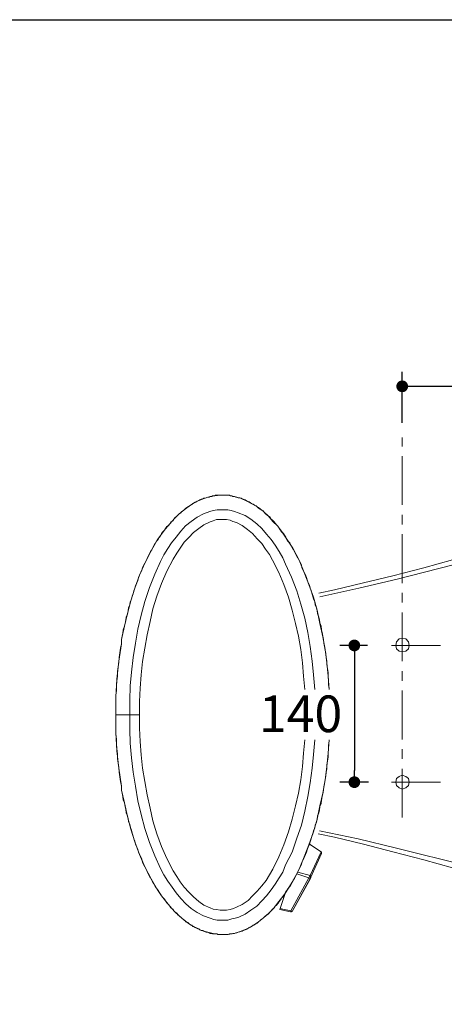
# Model space of a CAD drawing. Units: inches. Extents: x 72 to 9569, y -1199 to 1814.
# Drawn here: x 6785 to 7220, y 806 to 1814 of the extents above; entities that cross this region are included whole.
import ezdxf

# ---------------------------------------------------------------- set-up
doc = ezdxf.new("R2010")
doc.units = ezdxf.units.IN
doc.header["$LTSCALE"] = 2
doc.header["$MEASUREMENT"] = 0
doc.linetypes.add('CENTER', pattern=[2, 1.25, -0.25, 0.25, -0.25])
doc.layers.add('Center line', color=4, linetype='CENTER', lineweight=15)
doc.layers.add('Dimensions', color=7, linetype='Continuous')
doc.layers.add('Title box', color=7, linetype='Continuous')
doc.styles.get("Standard").update_dxf_attribs({"font": 'helr45w_0.ttf'})
doc.dimstyles.get("Standard").update_dxf_attribs({"dimscale": 15, "dimtxt": 2.5, "dimasz": 0.8, "dimexe": 1, "dimexo": 1, "dimgap": 1, "dimtad": 2, "dimtih": 1, "dimtoh": 1, "dimdec": 0, "dimzin": 0, "dimdsep": 46, "dimtxsty": 'Standard', "dimblk": 'DOT', "dimcen": 2, "dimclrd": 1, "dimclre": 1, "dimclrt": 1, "dimadec": 0, "dimazin": 0, "dimtfac": 1, "dimtdec": 0, "dimtofl": 0, "dimtmove": 0, "dimatfit": 3, "dimfxl": 1, "dimtolj": 1, "dimtzin": 0, "dimarcsym": 0})

# ---------------------------------------------------------------- blocks, each defined once
blk = doc.blocks.new('_Dot')
at = {"color": 0, "linetype": 'ByBlock', "lineweight": -2}
blk.add_line((-0.5, 0), (-1, 0), dxfattribs=at)
at = {"color": 0, "linetype": 'ByBlock', "const_width": 0.5}
blk.add_lwpolyline([(-0.25, 0, 1), (0.25, 0, 1)], format="xyb", close=True, dxfattribs=at)
blk = doc.blocks.new('*D19')
at = {"layer": 'Defpoints', "color": 0, "transparency": 16777216}
for p in [(7656.5, 1438.5), (7176.5, 1386.1), (7656.5, 1100.6)]:
    blk.add_point(p, dxfattribs=at)
at = {"layer": 'Dimensions', "color": 1, "lineweight": -2, "transparency": 16777216}
for p, q in [((7176.5, 1401.1), (7176.5, 1453.5)), ((7656.5, 1115.6), (7656.5, 1453.5)), ((7188.5, 1438.5), (7644.5, 1438.5))]:
    blk.add_line(p, q, dxfattribs=at)
at = {"layer": 'Dimensions', "color": 1, "lineweight": -2, "transparency": 16777216, "xscale": 12, "yscale": 12, "zscale": 12, "rotation": 180}
blk.add_blockref('_Dot', (7176.5, 1438.5), dxfattribs=at)
at = {"layer": 'Dimensions', "color": 1, "lineweight": -2, "transparency": 16777216, "xscale": 12, "yscale": 12, "zscale": 12}
blk.add_blockref('_Dot', (7656.5, 1438.5), dxfattribs=at)
at = {"layer": 'Dimensions', "color": 1, "transparency": 16777216, "insert": (7416.5, 1472.7), "char_height": 37.5, "attachment_point": 5}
blk.add_mtext('\\A1;470', dxfattribs=at)
blk = doc.blocks.new('*D23')
at = {"layer": 'Defpoints', "color": 0, "transparency": 16777216}
for p in [(7155.9, 1173.2), (7127.5, 1033.2), (7157.1, 1033.2)]:
    blk.add_point(p, dxfattribs=at)
at = {"layer": 'Dimensions', "color": 1, "lineweight": -2, "transparency": 16777216}
for p, q in [((7140.9, 1173.2), (7112.5, 1173.2)), ((7127.5, 1161.2), (7127.5, 1045.2)), ((7142.1, 1033.2), (7112.5, 1033.2))]:
    blk.add_line(p, q, dxfattribs=at)
at = {"layer": 'Dimensions', "color": 1, "lineweight": -2, "transparency": 16777216, "xscale": 12, "yscale": 12, "zscale": 12}
for p, rotation in [((7127.5, 1173.2), 90), ((7127.5, 1033.2), 270)]:
    blk.add_blockref('_Dot', p, dxfattribs=dict(at, rotation=rotation))
at = {"layer": 'Dimensions', "color": 1, "transparency": 16777216, "insert": (7072.5, 1103.2), "char_height": 37.5, "attachment_point": 5}
blk.add_mtext('\\A1;140', dxfattribs=at)

msp = doc.modelspace()

# ---------------------------------------------------------------- linework, layer by layer
at = {"color": 250, "lineweight": 18, "true_color": 0x231f20}
for p, q in [((6964.7, 1319.8), (6971.2, 1322.7)), ((6966.5, 1321), (6965.3, 1319.8)), ((6968.3, 1321.6), (6966.5, 1321)), ((6969.4, 1322.2), (6968.3, 1321.6)), ((6970.6, 1322.8), (6969.4, 1322.2)), ((6972.4, 1323.3), (6970.6, 1322.8)), ((6971.2, 1322.7), (6977.7, 1325.1)), ((6973.6, 1323.9), (6972.4, 1323.3)), ((6974.8, 1323.9), (6973.6, 1323.9)), ((6976, 1324.5), (6974.8, 1323.9)), ((6977.7, 1325.1), (6976, 1324.5)), ((6977.7, 1325.1), (6984.3, 1326.3)), ((6978.9, 1325.1), (6977.7, 1325.1)), ((6980.1, 1325.7), (6978.9, 1325.1)), ((6981.3, 1325.7), (6980.1, 1325.7)), ((6982.5, 1326.3), (6981.3, 1325.7)), ((6984.3, 1326.3), (6982.5, 1326.3)), ((6984.3, 1326.3), (6990.8, 1326.9)), ((6985.5, 1326.9), (6984.3, 1326.3)), ((6999.7, 1326.9), (6985.5, 1326.9)), ((6990.8, 1326.9), (6997.9, 1326.9)), ((6997.9, 1326.9), (7004.4, 1325.7)), ((7000.9, 1326.3), (6999.7, 1326.9)), ((7002.1, 1326.3), (7000.9, 1326.3)), ((7003.3, 1325.7), (7002.1, 1326.3)), ((7005, 1325.7), (7003.3, 1325.7)), ((7004.4, 1325.7), (7011, 1323.9)), ((7006.2, 1325.1), (7005, 1325.7)), ((7007.4, 1325.1), (7006.2, 1325.1)), ((7008.6, 1324.5), (7007.4, 1325.1)), ((7010.4, 1324.5), (7008.6, 1324.5)), ((7011.6, 1323.9), (7010.4, 1324.5)), ((7011, 1323.9), (7017.5, 1321)), ((7012.8, 1323.3), (7011.6, 1323.9)), ((7013.9, 1322.8), (7012.8, 1323.3)), ((7015.7, 1322.2), (7013.9, 1322.8)), ((7016.9, 1321.6), (7015.7, 1322.2)), ((7018.1, 1321), (7016.9, 1321.6)), ((7017.5, 1321), (7023.4, 1318)), ((7019.9, 1320.4), (7018.1, 1321)), ((6948.1, 1307.9), (6953.4, 1312.1)), ((6952.8, 1311.5), (6951, 1310.3)), ((6954, 1312.7), (6952.8, 1311.5)), ((6953.4, 1312.1), (6958.8, 1316.2)), ((6955.2, 1313.9), (6954, 1312.7)), ((6957, 1315), (6955.2, 1313.9)), ((6958.2, 1315.6), (6957, 1315)), ((6959.9, 1316.8), (6958.2, 1315.6)), ((6958.8, 1316.2), (6964.7, 1319.8)), ((6961.1, 1317.4), (6959.9, 1316.8)), ((6962.3, 1318.6), (6961.1, 1317.4)), ((6964.1, 1319.2), (6962.3, 1318.6)), ((6965.3, 1319.8), (6964.1, 1319.2)), ((6979.5, 1310.3), (6983.1, 1311.5)), ((6983.1, 1311.5), (6987.2, 1312.1)), ((6987.2, 1312.1), (6997.9, 1312.1)), ((6997.9, 1312.1), (7001.5, 1311.5)), ((7001.5, 1311.5), (7005, 1310.3)), ((7021.1, 1319.2), (7019.9, 1320.4)), ((7022.2, 1318.6), (7021.1, 1319.2)), ((7024, 1318), (7022.2, 1318.6)), ((7023.4, 1318), (7029.4, 1314.4)), ((7025.2, 1316.8), (7024, 1318)), ((7027, 1316.2), (7025.2, 1316.8)), ((7028.2, 1315), (7027, 1316.2)), ((7029.4, 1313.9), (7028.2, 1315)), ((7029.4, 1314.4), (7034.7, 1310.3)), ((7031.2, 1312.7), (7029.4, 1313.9)), ((7032.3, 1312.1), (7031.2, 1312.7)), ((7034.1, 1310.9), (7032.3, 1312.1)), ((7035.3, 1309.7), (7034.1, 1310.9)), ((6938.6, 1297.8), (6943.3, 1303.2)), ((6941.6, 1300.8), (6939.8, 1299.6)), ((6942.7, 1302.6), (6941.6, 1300.8)), ((6943.9, 1303.8), (6942.7, 1302.6)), ((6943.3, 1303.2), (6948.1, 1307.9)), ((6945.7, 1305.5), (6943.9, 1303.8)), ((6946.9, 1306.7), (6945.7, 1305.5)), ((6948.1, 1307.9), (6946.9, 1306.7)), ((6949.9, 1309.1), (6948.1, 1307.9)), ((6951, 1310.3), (6949.9, 1309.1)), ((6960.5, 1300.2), (6966.5, 1304.4)), ((6966.5, 1304.4), (6973, 1307.9)), ((6973, 1307.9), (6979.5, 1310.3)), ((6980.1, 1299.6), (6983.1, 1300.8)), ((6983.1, 1300.8), (6986.6, 1302)), ((6986.6, 1302), (6996.7, 1302)), ((6996.7, 1302), (7000.3, 1301.4)), ((7000.3, 1301.4), (7003.3, 1300.2)), ((7005, 1310.3), (7008.6, 1309.1)), ((7008.6, 1309.1), (7015.7, 1306.1)), ((7015.7, 1306.1), (7021.7, 1302.6)), ((7021.7, 1302.6), (7027.6, 1297.8)), ((7034.7, 1310.3), (7039.5, 1305.5)), ((7036.5, 1307.9), (7035.3, 1309.7)), ((7038.3, 1306.7), (7036.5, 1307.9)), ((7039.5, 1305.5), (7038.3, 1306.7)), ((7039.5, 1305.5), (7044.2, 1300.2)), ((7041.2, 1304.4), (7039.5, 1305.5)), ((7042.4, 1302.6), (7041.2, 1304.4)), ((7043.6, 1301.4), (7042.4, 1302.6)), ((7045.4, 1299.6), (7043.6, 1301.4)), ((6930.3, 1287.1), (6934.4, 1292.5)), ((6933.2, 1291.3), (6931.5, 1289.5)), ((6934.4, 1293.1), (6933.2, 1291.3)), ((6934.4, 1292.5), (6938.6, 1297.8)), ((6935.6, 1294.9), (6934.4, 1293.1)), ((6937.4, 1296), (6935.6, 1294.9)), ((6938.6, 1297.8), (6937.4, 1296)), ((6939.8, 1299.6), (6938.6, 1297.8)), ((6949.9, 1290.1), (6954.6, 1295.5)), ((6954.6, 1295.5), (6960.5, 1300.2)), ((6962.9, 1288.9), (6968.3, 1293.1)), ((6968.3, 1293.1), (6973.6, 1296.6)), ((6973.6, 1296.6), (6980.1, 1299.6)), ((7003.3, 1300.2), (7006.8, 1299)), ((7006.8, 1299), (7012.8, 1296)), ((7012.8, 1296), (7018.1, 1291.9)), ((7018.1, 1291.9), (7023.4, 1287.7)), ((7027.6, 1297.8), (7032.9, 1293.1)), ((7032.9, 1293.1), (7037.7, 1287.1)), ((7044.2, 1300.2), (7048.9, 1295.5)), ((7046.6, 1298.4), (7045.4, 1299.6)), ((7047.8, 1296.6), (7046.6, 1298.4)), ((7049.5, 1294.9), (7047.8, 1296.6)), ((7048.9, 1295.5), (7053.1, 1290.1)), ((7050.7, 1293.1), (7049.5, 1294.9)), ((7051.9, 1291.3), (7050.7, 1293.1)), ((7053.1, 1289.5), (7051.9, 1291.3)), ((6919.6, 1269.9), (6926.1, 1281.8)), ((6926.7, 1281.8), (6924.9, 1280)), ((6926.1, 1281.8), (6930.3, 1287.1)), ((6927.9, 1283.6), (6926.7, 1281.8)), ((6929.1, 1285.4), (6927.9, 1283.6)), ((6930.3, 1287.7), (6929.1, 1285.4)), ((6931.5, 1289.5), (6930.3, 1287.7)), ((6940.4, 1278.2), (6945.1, 1284.2)), ((6945.1, 1284.2), (6949.9, 1290.1)), ((6953.4, 1278.8), (6958.2, 1283.6)), ((6958.2, 1283.6), (6962.9, 1288.9)), ((7023.4, 1287.7), (7028.2, 1282.4)), ((7028.2, 1282.4), (7032.9, 1277.7)), ((7037.7, 1287.1), (7042.4, 1281.8)), ((7042.4, 1281.8), (7046.6, 1275.9)), ((7053.1, 1290.1), (7057.2, 1284.2)), ((7054.9, 1287.7), (7053.1, 1289.5)), ((7056.1, 1286), (7054.9, 1287.7)), ((7057.3, 1284.2), (7056.1, 1286)), ((7057.2, 1284.2), (7064.4, 1272.9)), ((7058.4, 1281.8), (7057.3, 1284.2)), ((7059.6, 1280), (7058.4, 1281.8)), ((6920.2, 1271.1), (6919, 1269.4)), ((6921.4, 1273.5), (6920.2, 1271.1)), ((6922.6, 1275.9), (6921.4, 1273.5)), ((6923.8, 1277.7), (6922.6, 1275.9)), ((6924.9, 1280), (6923.8, 1277.7)), ((6932.7, 1265.8), (6936.8, 1272.3)), ((6936.8, 1272.3), (6940.4, 1278.2)), ((6945.7, 1267.6), (6949.3, 1272.9)), ((6949.3, 1272.9), (6953.4, 1278.8)), ((7032.9, 1277.7), (7036.5, 1271.7)), ((7036.5, 1271.7), (7040.6, 1266.4)), ((7046.6, 1275.9), (7050.7, 1269.4)), ((7061.4, 1278.3), (7059.6, 1280)), ((7062.6, 1275.9), (7061.4, 1278.3)), ((7063.8, 1273.5), (7062.6, 1275.9)), ((7065, 1271.7), (7063.8, 1273.5)), ((7064.4, 1272.9), (7070.9, 1260.5)), ((7066.2, 1269.4), (7065, 1271.7)), ((6913.1, 1257.5), (6919.6, 1269.9)), ((6915.4, 1262.2), (6914.3, 1259.9)), ((6916.6, 1264.6), (6915.4, 1262.2)), ((6917.8, 1267), (6916.6, 1264.6)), ((6919, 1269.4), (6917.8, 1267)), ((6929.1, 1259.3), (6932.7, 1265.8)), ((6935.6, 1249.2), (6942.1, 1261.6)), ((6942.1, 1261.6), (6945.7, 1267.6)), ((7040.6, 1266.4), (7043.6, 1260.5)), ((7043.6, 1260.5), (7050.1, 1248)), ((7050.7, 1269.4), (7054.3, 1262.8)), ((7054.3, 1262.8), (7057.2, 1256.3)), ((7067.3, 1267), (7066.2, 1269.4)), ((7068.5, 1264.6), (7067.3, 1267)), ((7069.7, 1262.8), (7068.5, 1264.6)), ((7070.9, 1260.5), (7069.7, 1262.8)), ((7070.9, 1260.5), (7076.2, 1248)), ((7072.1, 1258.1), (7070.9, 1260.5)), ((7171.2, 1240.9), (7249.5, 1261.1)), ((7228.1, 1261), (7198.5, 1252.7)), ((6907.7, 1245), (6913.1, 1257.5)), ((6910.1, 1250.4), (6908.9, 1248)), ((6910.7, 1252.7), (6910.1, 1250.4)), ((6911.9, 1255.1), (6910.7, 1252.7)), ((6913.1, 1257.5), (6911.9, 1255.1)), ((6914.3, 1259.9), (6913.1, 1257.5)), ((6923.2, 1246.2), (6929.1, 1259.3)), ((7057.2, 1256.3), (7063.2, 1243.2)), ((7073.3, 1255.7), (7072.1, 1258.1)), ((7073.9, 1252.7), (7073.3, 1255.7)), ((7075, 1250.4), (7073.9, 1252.7)), ((7076.2, 1248), (7075, 1250.4)), ((7198.5, 1252.7), (7167, 1244.4)), ((6903, 1232), (6907.7, 1245)), ((6906.5, 1242.6), (6906, 1239.7)), ((6907.7, 1245), (6906.5, 1242.6)), ((6908.9, 1248), (6907.7, 1245)), ((6917.8, 1232.6), (6923.2, 1246.2)), ((6930.3, 1236.7), (6935.6, 1249.2)), ((7050.1, 1248), (7055.5, 1235.5)), ((7063.2, 1243.2), (7068.5, 1229)), ((7076.2, 1248), (7081, 1235.5)), ((7077.4, 1245.6), (7076.2, 1248)), ((7078.6, 1242.6), (7077.4, 1245.6)), ((7079.2, 1240.3), (7078.6, 1242.6)), ((7080.4, 1237.3), (7079.2, 1240.3)), ((7132, 1232), (7171.2, 1240.9)), ((7167, 1244.4), (7136.8, 1237.3)), ((6898.8, 1218.9), (6903, 1232)), ((6903, 1232), (6901.8, 1229)), ((6903.6, 1234.3), (6903, 1232)), ((6904.8, 1237.3), (6903.6, 1234.3)), ((6906, 1239.7), (6904.8, 1237.3)), ((6913.1, 1218.3), (6917.8, 1232.6)), ((6925.5, 1223.7), (6930.3, 1236.7)), ((7055.5, 1235.5), (7060.2, 1222.5)), ((7081.6, 1234.9), (7080.4, 1237.3)), ((7081, 1235.5), (7085.7, 1222.5)), ((7082.2, 1232), (7081.6, 1234.9)), ((7083.4, 1229.6), (7082.2, 1232)), ((7107.1, 1230.2), (7091.1, 1226.6)), ((7092.3, 1223.1), (7132, 1232)), ((7136.8, 1237.3), (7107.1, 1230.2)), ((6899.4, 1220.7), (6898.2, 1217.7)), ((6900, 1223.7), (6899.4, 1220.7)), ((6901.2, 1226), (6900, 1223.7)), ((6901.8, 1229), (6901.2, 1226)), ((6921.4, 1210.6), (6925.5, 1223.7)), ((7060.2, 1222.5), (7063.8, 1209.4)), ((7068.5, 1229), (7072.7, 1215.4)), ((7083.9, 1226.6), (7083.4, 1229.6)), ((7085.1, 1223.7), (7083.9, 1226.6)), ((7085.7, 1220.7), (7085.1, 1223.7)), ((7085.7, 1222.5), (7089.3, 1209.4)), ((7086.9, 1217.7), (7085.7, 1220.7)), ((6895.3, 1205.9), (6898.8, 1218.9)), ((6896.5, 1211.8), (6895.9, 1208.8)), ((6897.7, 1214.8), (6896.5, 1211.8)), ((6898.2, 1217.7), (6897.7, 1214.8)), ((6909.5, 1204.1), (6913.1, 1218.3)), ((6918.4, 1197.6), (6921.4, 1210.6)), ((7072.7, 1215.4), (7076.8, 1201.1)), ((7087.5, 1214.8), (7086.9, 1217.7)), ((7088.7, 1211.8), (7087.5, 1214.8)), ((7089.3, 1208.8), (7088.7, 1211.8)), ((6892.3, 1192.8), (6895.3, 1205.9)), ((6894.1, 1202.3), (6893.5, 1199.3)), ((6895.3, 1205.3), (6894.1, 1202.3)), ((6895.9, 1208.8), (6895.3, 1205.3)), ((6906, 1189.8), (6909.5, 1204.1)), ((7063.8, 1209.4), (7067.3, 1195.8)), ((7076.8, 1201.1), (7079.8, 1186.3)), ((7089.3, 1209.4), (7092.3, 1195.8)), ((7089.9, 1205.9), (7089.3, 1208.8)), ((7091.1, 1202.3), (7089.9, 1205.9)), ((7091.7, 1199.3), (7091.1, 1202.3)), ((6889.3, 1179.2), (6892.3, 1192.8)), ((6892.3, 1192.8), (6891.1, 1189.3)), ((6892.9, 1195.8), (6892.3, 1192.8)), ((6893.5, 1199.3), (6892.9, 1195.8)), ((6903.6, 1175.6), (6906, 1189.8)), ((6915.5, 1183.9), (6918.4, 1197.6)), ((7067.3, 1195.8), (7070.3, 1182.7)), ((7092.3, 1196.4), (7091.7, 1199.3)), ((7093.4, 1192.8), (7092.3, 1196.4)), ((7092.3, 1195.8), (7095.2, 1182.1)), ((7094, 1189.3), (7093.4, 1192.8)), ((6889.9, 1182.7), (6889.3, 1179.2)), ((6889.3, 1179.2), (6889.3, 1179.8)), ((6890.5, 1185.7), (6889.9, 1182.7)), ((6891.1, 1189.3), (6890.5, 1185.7)), ((6913.1, 1170.3), (6915.5, 1183.9)), ((7070.3, 1182.7), (7072.7, 1169.1)), ((7079.8, 1186.3), (7082.2, 1172)), ((7094.6, 1186.3), (7094, 1189.3)), ((7095.2, 1182.7), (7094.6, 1186.3)), ((7095.8, 1179.2), (7095.2, 1182.7)), ((7095.2, 1182.1), (7097.6, 1169.1)), ((6886.4, 1157.2), (6889.3, 1175)), ((6888.2, 1170.3), (6887.6, 1165.5)), ((6889.3, 1175), (6888.2, 1170.3)), ((6889.3, 1179.2), (6889.3, 1178)), ((6889.3, 1178.6), (6889.3, 1179.2)), ((6889.3, 1178.6), (6889.3, 1179.2)), ((6889.3, 1179.2), (6889.3, 1178.6)), ((6889.3, 1179.2), (6889.3, 1178.6)), ((6889.3, 1178.6), (6889.3, 1179.2)), ((6889.3, 1175), (6889.3, 1178.6)), ((6889.3, 1178), (6889.3, 1178.6)), ((6889.3, 1178.6), (6889.3, 1178)), ((6889.3, 1178), (6889.3, 1175)), ((6889.3, 1175), (6889.3, 1175.6)), ((6901.2, 1160.8), (6903.6, 1175.6)), ((6910.7, 1156.6), (6913.1, 1170.3)), ((7082.2, 1172), (7084.5, 1157.2)), ((7096.4, 1175.6), (7095.8, 1179.2)), ((7097, 1172), (7096.4, 1175.6)), ((7097.6, 1168.5), (7097, 1172)), ((6887, 1160.8), (6886.4, 1156)), ((6887.6, 1165.5), (6887, 1160.8)), ((6899.4, 1145.9), (6901.2, 1160.8)), ((7072.7, 1169.1), (7074.5, 1155.4)), ((7097.6, 1169.1), (7099.4, 1155.4)), ((7098.2, 1164.9), (7097.6, 1168.5)), ((7098.8, 1160.8), (7098.2, 1164.9)), ((7099.4, 1157.2), (7098.8, 1160.8)), ((6884.6, 1138.8), (6886.4, 1157.2)), ((6885.8, 1151.3), (6885.2, 1146.5)), ((6886.4, 1156), (6885.8, 1151.3)), ((6909.5, 1143), (6910.7, 1156.6)), ((7074.5, 1155.4), (7075.6, 1141.8)), ((7084.5, 1157.2), (7085.7, 1143)), ((7099.4, 1153.6), (7099.4, 1157.2)), ((7099.4, 1155.4), (7100.6, 1141.8)), ((7100, 1149.5), (7099.4, 1153.6)), ((7100.6, 1145.3), (7100, 1149.5)), ((6885.2, 1141.8), (6884.6, 1137)), ((6885.2, 1146.5), (6885.2, 1141.8)), ((6898.2, 1131.7), (6899.4, 1145.9)), ((6908.3, 1129.3), (6909.5, 1143)), ((7075.6, 1141.8), (7076.8, 1128.1)), ((7085.7, 1143), (7086.9, 1128.1)), ((7100.6, 1141.2), (7100.6, 1145.3)), ((7100.6, 1141.8), (7101.7, 1128.1)), ((7101.2, 1137), (7100.6, 1141.2)), ((6883.4, 1120.4), (6884.6, 1138.8)), ((6884.6, 1137), (6884, 1131.7)), ((6884, 1131.7), (6884, 1127)), ((6897.7, 1116.9), (6898.2, 1131.7)), ((6907.7, 1115.7), (6908.3, 1129.3)), ((7101.2, 1132.9), (7101.2, 1137)), ((7101.7, 1128.7), (7101.2, 1132.9)), ((6884, 1127), (6883.4, 1122.2)), ((6883.4, 1122.2), (6883.4, 1102)), ((6883.4, 1102), (6883.4, 1120.4)), ((7101.7, 1128.1), (7101.7, 1128.7)), ((6897.7, 1102), (6897.7, 1116.9)), ((6907.7, 1102), (6907.7, 1115.7)), ((6883.4, 1102), (6883.4, 1083.6)), ((6883.4, 1102), (6883.4, 1082.5)), ((6883.4, 1102), (6907.7, 1102)), ((6897.7, 1102), (6897.7, 1087.2)), ((6907.7, 1102), (6907.7, 1088.4)), ((6883.4, 1083.6), (6884.6, 1065.2)), ((6883.4, 1082.5), (6884, 1077.1)), ((6897.7, 1087.2), (6898.2, 1073)), ((6907.7, 1088.4), (6908.3, 1074.7)), ((6884, 1077.1), (6884, 1072.4)), ((6884, 1072.4), (6884.6, 1067.6)), ((6898.2, 1073), (6899.4, 1058.1)), ((6908.3, 1074.7), (6909.5, 1061.1)), ((7075.6, 1062.9), (7076.8, 1076.5)), ((7085.7, 1061.7), (7086.9, 1076.5)), ((7100.6, 1062.9), (7101.7, 1076.5)), ((7101.2, 1071.2), (7101.7, 1075.3)), ((7101.2, 1067), (7101.2, 1071.2)), ((7101.7, 1075.3), (7101.7, 1076.5)), ((6884.6, 1067.6), (6885.2, 1062.3)), ((6884.6, 1065.2), (6886.4, 1047.5)), ((6885.2, 1062.3), (6885.2, 1057.5)), ((6909.5, 1061.1), (6910.7, 1047.5)), ((7074.5, 1049.2), (7075.6, 1062.9)), ((7084.5, 1047.5), (7085.7, 1061.7)), ((7099.4, 1049.2), (7100.6, 1062.9)), ((7100, 1054.6), (7100.6, 1058.7)), ((7100.6, 1062.9), (7101.2, 1067)), ((7100.6, 1058.7), (7100.6, 1062.9)), ((6885.2, 1057.5), (6885.8, 1052.8)), ((6885.8, 1052.8), (6886.4, 1048.1)), ((6899.4, 1058.1), (6901.2, 1043.3)), ((7072.7, 1035.6), (7074.5, 1049.2)), ((7097.6, 1035.6), (7099.4, 1049.2)), ((7099.4, 1051), (7100, 1054.6)), ((7099.4, 1046.9), (7099.4, 1051)), ((6886.4, 1048.1), (6887, 1043.3)), ((6886.4, 1047.5), (6889.3, 1029.1)), ((6887, 1043.3), (6887.6, 1038.6)), ((6887.6, 1038.6), (6888.2, 1033.8)), ((6901.2, 1043.3), (6903.6, 1029.1)), ((6910.7, 1047.5), (6913.1, 1033.8)), ((7082.2, 1032.6), (7084.5, 1047.5)), ((7097.6, 1035.6), (7098.2, 1039.7)), ((7098.2, 1039.7), (7098.8, 1043.3)), ((7098.8, 1043.3), (7099.4, 1046.9)), ((6888.2, 1033.8), (6889.3, 1029.1)), ((6889.3, 1029.1), (6889.3, 1029.7)), ((6889.3, 1029.1), (6889.3, 1025.5)), ((6889.3, 1029.1), (6889.3, 1026.1)), ((6903.6, 1029.1), (6906, 1014.2)), ((6913.1, 1033.8), (6915.5, 1020.2)), ((7070.3, 1021.9), (7072.7, 1035.6)), ((7079.8, 1018.4), (7082.2, 1032.6)), ((7095.2, 1021.9), (7097.6, 1035.6)), ((7095.8, 1024.9), (7096.4, 1028.5)), ((7096.4, 1028.5), (7097, 1032)), ((7097, 1032), (7097.6, 1035.6)), ((6889.3, 1026.1), (6889.3, 1026.7)), ((6889.3, 1024.9), (6889.3, 1026.1)), ((6889.3, 1025.5), (6889.3, 1026.1)), ((6889.3, 1025.5), (6889.3, 1026.1)), ((6889.3, 1026.1), (6889.3, 1025.5)), ((6889.3, 1025.5), (6889.3, 1024.9)), ((6889.3, 1025.5), (6889.3, 1024.9)), ((6889.3, 1024.9), (6889.3, 1025.5)), ((6889.3, 1024.9), (6892.3, 1011.9)), ((6889.3, 1024.9), (6889.9, 1021.9)), ((6889.9, 1021.9), (6890.5, 1018.4)), ((6890.5, 1018.4), (6891.1, 1014.8)), ((6915.5, 1020.2), (6918.4, 1006.5)), ((7067.3, 1008.9), (7070.3, 1021.9)), ((7076.8, 1003.6), (7079.8, 1018.4)), ((7092.3, 1008.9), (7095.2, 1021.9)), ((7094, 1014.8), (7094.6, 1018.4)), ((7094.6, 1018.4), (7095.2, 1021.3)), ((7095.2, 1021.3), (7095.8, 1024.9)), ((6891.1, 1014.8), (6892.3, 1011.9)), ((6892.3, 1011.9), (6895.3, 998.2)), ((6892.3, 1011.9), (6892.9, 1008.3)), ((6892.9, 1008.3), (6893.5, 1005.3)), ((6906, 1014.2), (6909.5, 1000)), ((7063.8, 995.2), (7067.3, 1008.9)), ((7089.3, 995.2), (7092.3, 1008.9)), ((7091.7, 1004.7), (7092.3, 1008.3)), ((7092.3, 1008.3), (7093.4, 1011.3)), ((7093.4, 1011.3), (7094, 1014.8)), ((6893.5, 1005.3), (6894.1, 1001.8)), ((6894.1, 1001.8), (6895.3, 998.8)), ((6895.3, 998.8), (6895.9, 995.8)), ((6895.3, 998.2), (6898.8, 985.2)), ((6909.5, 1000), (6913.1, 985.7)), ((6918.4, 1006.5), (6921.4, 993.5)), ((7073.3, 989.3), (7076.8, 1003.6)), ((7089.3, 995.2), (7089.9, 998.8)), ((7089.9, 998.8), (7091.1, 1001.8)), ((7091.1, 1001.8), (7091.7, 1004.7)), ((6895.9, 995.8), (6896.5, 992.9)), ((6896.5, 992.9), (6897.7, 989.9)), ((6897.7, 989.9), (6898.3, 986.9)), ((6921.4, 993.5), (6925.5, 980.4)), ((7060.2, 982.2), (7063.8, 995.2)), ((7068.5, 975.7), (7073.3, 989.3)), ((7085.7, 982.2), (7089.3, 995.2)), ((7086.9, 986.3), (7087.5, 989.3)), ((7087.5, 989.3), (7088.7, 992.3)), ((7088.7, 992.3), (7089.3, 995.2)), ((6898.3, 986.9), (6899.4, 984)), ((6898.8, 985.2), (6903, 972.1)), ((6899.4, 984), (6900, 981)), ((6900, 981), (6901.2, 978)), ((6901.2, 978), (6901.8, 975.1)), ((6913.1, 985.7), (6917.8, 971.5)), ((6925.5, 980.4), (6930.3, 967.4)), ((7055.5, 969.1), (7060.2, 982.2)), ((7081, 969.1), (7085.7, 982.2)), ((7083.4, 975.1), (7084, 978)), ((7084, 978), (7085.1, 980.4)), ((7085.1, 980.4), (7085.7, 983.4)), ((7085.7, 983.4), (7086.9, 986.3)), ((7090.5, 980.4), (7107.1, 976.8)), ((7091.7, 983.4), (7131.4, 975.1)), ((6901.8, 975.1), (6903, 972.7)), ((6903, 972.7), (6903.6, 969.7)), ((6903, 972.1), (6907.7, 959)), ((6903.6, 969.7), (6904.8, 966.8)), ((6917.8, 971.5), (6923.2, 957.9)), ((7050.1, 956.7), (7055.5, 969.1)), ((7063.8, 961.4), (7068.5, 975.7)), ((7076.2, 956.7), (7081, 969.1)), ((7080.4, 966.8), (7081.6, 969.7)), ((7081.6, 969.7), (7082.2, 972.1)), ((7093.4, 962), (7081.6, 969.7)), ((7082.2, 972.1), (7083.4, 975.1)), ((7107.1, 976.8), (7136.8, 969.7)), ((7131.4, 975.1), (7170.6, 965.6)), ((7136.8, 969.7), (7167, 962)), ((6904.8, 966.8), (6906, 964.4)), ((6906, 964.4), (6906.5, 961.4)), ((6906.5, 961.4), (6907.7, 959)), ((6907.7, 959), (6913.1, 946.6)), ((6907.7, 959), (6908.9, 956.7)), ((6923.2, 957.9), (6929.1, 944.8)), ((6930.3, 967.4), (6935.6, 954.9)), ((7057.2, 948.4), (7063.8, 961.4)), ((7076.2, 956.1), (7077.4, 959)), ((7077.4, 959), (7078.6, 961.4)), ((7078.6, 961.4), (7079.2, 963.8)), ((7079.2, 963.8), (7080.4, 966.8)), ((7082.2, 937.7), (7093.4, 962)), ((7094, 960.2), (7082.8, 935.3)), ((7094, 961.4), (7093.4, 962)), ((7094, 960.2), (7094, 961.4)), ((7167, 962), (7198.5, 953.7)), ((7170.6, 965.6), (7248.9, 946)), ((6908.9, 956.7), (6910.1, 954.3)), ((6910.1, 954.3), (6910.7, 951.3)), ((6910.7, 951.3), (6911.9, 949)), ((6911.9, 949), (6913.1, 946.6)), ((6935.6, 954.9), (6942.1, 942.4)), ((7044.2, 944.2), (7050.1, 956.7)), ((7054.3, 941.2), (7057.2, 948.4)), ((7070.9, 944.2), (7076.2, 956.7)), ((7072.1, 946.6), (7073.3, 949)), ((7073.3, 949), (7073.9, 951.3)), ((7073.9, 951.3), (7075, 953.7)), ((7075, 953.7), (7076.2, 956.1)), ((7198.5, 953.7), (7228.1, 945.4)), ((6913.1, 946.6), (6919.6, 934.1)), ((6913.1, 946.6), (6914.3, 944.2)), ((6914.3, 944.2), (6915.4, 941.8)), ((6915.4, 941.8), (6916.6, 939.5)), ((6916.6, 939.5), (6917.8, 937.1)), ((6929.1, 944.8), (6932.7, 938.3)), ((6932.7, 938.3), (6936.8, 931.8)), ((6942.1, 942.4), (6945.7, 936.5)), ((7037.1, 932.4), (7040.6, 938.3)), ((7040.6, 938.3), (7044.2, 944.2)), ((7050.7, 935.3), (7054.3, 941.2)), ((7064.4, 931.8), (7070.9, 944.2)), ((7067.3, 937.1), (7068.5, 939.5)), ((7068.5, 939.5), (7069.7, 941.8)), ((7081, 935.3), (7068.5, 939.5)), ((7069.7, 941.8), (7070.9, 944.2)), ((7082.2, 937.7), (7069.7, 941.2)), ((7070.9, 944.2), (7072.1, 946.6)), ((7081, 935.3), (7082.2, 937.7)), ((7082.2, 937.7), (7082.2, 938.3)), ((7082.2, 937.7), (7082.2, 937.1)), ((7083.4, 937.1), (7083.4, 937.7)), ((7083.4, 937.1), (7083.4, 937.7)), ((6917.8, 937.1), (6919, 935.3)), ((6919, 935.3), (6920.2, 932.9)), ((6919.6, 934.1), (6926.1, 922.9)), ((6920.2, 932.9), (6921.4, 930.6)), ((6921.4, 930.6), (6922.6, 928.8)), ((6922.6, 928.8), (6923.8, 926.4)), ((6936.8, 931.8), (6941, 925.8)), ((6945.7, 936.5), (6949.3, 931.2)), ((6949.3, 931.2), (6953.4, 925.8)), ((7032.9, 927), (7037.1, 932.4)), ((7042.4, 922.9), (7046.6, 928.8)), ((7046.6, 928.8), (7050.7, 935.3)), ((7057.2, 919.9), (7064.4, 931.8)), ((7061.4, 926.4), (7062.6, 928.2)), ((7081, 935.3), (7062.6, 901.5)), ((7062.6, 928.2), (7063.8, 930.6)), ((7063.8, 900.9), (7082.2, 934.7)), ((7082.8, 934.7), (7063.8, 900.9)), ((7063.8, 930.6), (7065, 932.9)), ((7065, 932.9), (7066.2, 934.7)), ((7066.2, 934.7), (7067.3, 937.1)), ((7082.2, 934.7), (7081, 935.3)), ((7082.2, 937.1), (7083.4, 937.1)), ((7082.2, 934.7), (7082.8, 935.3)), ((7082.8, 935.9), (7083.4, 937.1)), ((7083.4, 937.1), (7082.8, 934.7)), ((7082.8, 935.3), (7082.8, 935.9)), ((7082.8, 934.7), (7082.8, 935.3)), ((6923.8, 926.4), (6924.9, 924.6)), ((6924.9, 924.6), (6926.7, 922.3)), ((6926.1, 922.9), (6930.3, 916.9)), ((6926.7, 922.3), (6927.9, 920.5)), ((6927.9, 920.5), (6929.1, 918.7)), ((6929.1, 918.7), (6930.3, 916.9)), ((6941, 925.8), (6945.1, 919.9)), ((6945.1, 919.9), (6949.9, 914)), ((6953.4, 925.8), (6958.2, 920.5)), ((6958.2, 920.5), (6962.9, 915.7)), ((7023.4, 916.9), (7028.2, 921.7)), ((7028.2, 921.7), (7032.9, 927)), ((7037.7, 916.9), (7042.4, 922.9)), ((7051.3, 902.7), (7056.7, 919.3)), ((7053.1, 914.5), (7057.2, 919.9)), ((7054.9, 916.3), (7056.1, 918.1)), ((7056.1, 918.1), (7057.2, 920.5)), ((7057.2, 920.5), (7058.4, 922.3)), ((7058.4, 922.3), (7059.6, 924.1)), ((7059.6, 924.1), (7061.4, 926.4)), ((6930.3, 916.9), (6934.4, 911.6)), ((6930.3, 916.9), (6931.5, 915.1)), ((6931.5, 915.1), (6933.2, 913.4)), ((6933.2, 913.4), (6934.4, 911.6)), ((6934.4, 911.6), (6938.6, 906.2)), ((6934.4, 911.6), (6935.6, 909.8)), ((6935.6, 909.8), (6937.4, 908)), ((6937.4, 908), (6938.6, 906.2)), ((6949.9, 914), (6955.2, 908.6)), ((6955.2, 908.6), (6960.5, 903.9)), ((6962.9, 915.7), (6968.3, 911)), ((6968.3, 911), (6973.6, 907.4)), ((6973.6, 907.4), (6980.1, 904.5)), ((7006.8, 905.1), (7012.8, 908)), ((7012.8, 908), (7018.7, 912.2)), ((7018.7, 912.2), (7023.4, 916.9)), ((7027.6, 906.2), (7032.9, 911.6)), ((7032.9, 911.6), (7037.7, 916.9)), ((7044.8, 903.9), (7048.9, 909.2)), ((7046.6, 906.2), (7047.8, 907.4)), ((7047.8, 907.4), (7049.5, 909.2)), ((7048.9, 909.2), (7053.1, 914.5)), ((7049.5, 909.2), (7050.7, 911)), ((7050.7, 911), (7051.9, 912.8)), ((7051.9, 912.8), (7053.1, 914.5)), ((7053.1, 914.5), (7054.9, 916.3)), ((6938.6, 906.2), (6943.3, 900.9)), ((6938.6, 906.2), (6939.8, 904.5)), ((6939.8, 904.5), (6941.6, 903.3)), ((6941.6, 903.3), (6942.7, 901.5)), ((6942.7, 901.5), (6943.9, 900.3)), ((6943.3, 900.9), (6948.1, 896.2)), ((6943.9, 900.3), (6945.7, 899.1)), ((6945.7, 899.1), (6946.9, 897.3)), ((6946.9, 897.3), (6948.1, 896.2)), ((6960.5, 903.9), (6966.5, 899.7)), ((6966.5, 899.7), (6973, 896.2)), ((6980.1, 904.5), (6983.1, 903.3)), ((6983.1, 903.3), (6986.6, 902.7)), ((6986.6, 902.7), (6990.2, 902.1)), ((6990.2, 902.1), (6996.7, 902.1)), ((6996.7, 902.1), (7000.3, 902.7)), ((7000.3, 902.7), (7003.9, 903.9)), ((7003.9, 903.9), (7006.8, 905.1)), ((7009.2, 895), (7015.7, 897.9)), ((7015.7, 897.9), (7021.7, 902.1)), ((7021.7, 902.1), (7027.6, 906.2)), ((7034.7, 894.4), (7040, 899.1)), ((7036.5, 896.2), (7038.3, 897.3)), ((7038.3, 897.3), (7039.5, 898.5)), ((7039.5, 898.5), (7041.2, 900.3)), ((7040, 899.1), (7044.8, 903.9)), ((7041.2, 900.3), (7042.4, 901.5)), ((7042.4, 901.5), (7043.6, 903.3)), ((7043.6, 903.3), (7045.4, 904.5)), ((7045.4, 904.5), (7046.6, 906.2)), ((7062.6, 901.5), (7051.3, 903.9)), ((7051.3, 902.7), (7062, 900.3)), ((7062.6, 901.5), (7062, 900.3)), ((7062, 900.3), (7062, 900.9)), ((7062, 900.3), (7063.2, 900.3)), ((7062, 900.3), (7062.6, 900.3)), ((7063.8, 900.9), (7062.6, 901.5)), ((7062.6, 900.3), (7062.6, 900.9)), ((7063.8, 900.9), (7062.6, 900.3)), ((7063.2, 900.3), (7063.8, 900.9)), ((6948.1, 896.2), (6953.4, 892)), ((6948.1, 896.2), (6949.9, 895)), ((6949.9, 895), (6951, 893.8)), ((6951, 893.8), (6952.8, 892.6)), ((6952.8, 892.6), (6954, 891.4)), ((6953.4, 892), (6958.8, 887.9)), ((6954, 891.4), (6955.2, 890.2)), ((6955.2, 890.2), (6957, 889.6)), ((6957, 889.6), (6958.2, 888.4)), ((6958.2, 888.4), (6959.9, 887.3)), ((6958.8, 887.9), (6964.7, 884.3)), ((6959.9, 887.3), (6961.1, 886.7)), ((6973, 896.2), (6980.1, 893.8)), ((6980.1, 893.8), (6983.7, 892.6)), ((6983.7, 892.6), (6987.2, 892)), ((6987.2, 892), (6997.9, 892)), ((6997.9, 892), (7002.1, 893.2)), ((7002.1, 893.2), (7005.6, 893.8)), ((7005.6, 893.8), (7009.2, 895)), ((7023.4, 886.1), (7029.4, 890.2)), ((7024, 886.7), (7025.2, 887.3)), ((7025.2, 887.3), (7027, 888.4)), ((7027, 888.4), (7028.2, 889)), ((7028.2, 889), (7029.4, 890.2)), ((7029.4, 890.2), (7034.7, 894.4)), ((7029.4, 890.2), (7031.1, 891.4)), ((7031.1, 891.4), (7032.3, 892.6)), ((7032.3, 892.6), (7034.1, 893.8)), ((7034.1, 893.8), (7035.3, 895)), ((7035.3, 895), (7036.5, 896.2)), ((6961.1, 886.7), (6962.3, 885.5)), ((6962.3, 885.5), (6964.1, 884.9)), ((6964.1, 884.9), (6965.3, 884.3)), ((6964.7, 884.3), (6971.2, 881.3)), ((6965.3, 884.3), (6966.5, 883.7)), ((6966.5, 883.7), (6968.3, 883.1)), ((6968.3, 883.1), (6969.4, 881.9)), ((6969.4, 881.9), (6970.6, 881.3)), ((6970.6, 881.3), (6972.4, 881.3)), ((6971.2, 881.3), (6977.7, 879.6)), ((6972.4, 881.3), (6973.6, 880.7)), ((6973.6, 880.7), (6974.8, 880.1)), ((6974.8, 880.1), (6976, 879.6)), ((6976, 879.6), (6977.7, 879.6)), ((6977.7, 879.6), (6984.3, 877.8)), ((6977.7, 879.6), (6978.9, 879)), ((6978.9, 879), (6980.1, 878.4)), ((6980.1, 878.4), (6981.3, 878.4)), ((6981.3, 878.4), (6982.5, 877.8)), ((6982.5, 877.8), (6986.7, 877.8)), ((6984.3, 877.8), (6991.4, 877.2)), ((6986.7, 877.8), (6987.8, 877.2)), ((6987.8, 877.2), (6998.5, 877.2)), ((6991.4, 877.2), (6997.9, 877.2)), ((6997.9, 877.2), (7004.4, 878.4)), ((6998.5, 877.2), (6999.7, 877.8)), ((6999.7, 877.8), (7002.1, 877.8)), ((7002.1, 877.8), (7003.3, 878.4)), ((7003.3, 878.4), (7005, 878.4)), ((7004.4, 878.4), (7011.6, 880.7)), ((7005, 878.4), (7006.2, 879)), ((7006.2, 879), (7007.4, 879)), ((7007.4, 879), (7008.6, 879.6)), ((7008.6, 879.6), (7010.4, 880.1)), ((7010.4, 880.1), (7011.6, 880.7)), ((7011.6, 880.7), (7017.5, 883.1)), ((7011.6, 880.7), (7012.7, 880.7)), ((7012.7, 880.7), (7013.9, 881.3)), ((7013.9, 881.3), (7015.7, 881.9)), ((7015.7, 881.9), (7016.9, 882.5)), ((7016.9, 882.5), (7018.1, 883.1)), ((7017.5, 883.1), (7023.4, 886.1)), ((7018.1, 883.1), (7019.9, 884.3)), ((7019.9, 884.3), (7021.1, 884.9)), ((7021.1, 884.9), (7022.2, 885.5)), ((7022.2, 885.5), (7024, 886.7))]:
    msp.add_line(p, q, dxfattribs=at)
at = {"lineweight": 0}
for points in [[(7183.6, 1173.2), (7183, 1176.8), (7180.1, 1179.8), (7176.5, 1180.4), (7173.5, 1179.8), (7170.6, 1176.8), (7170, 1173.2), (7170.6, 1169.7), (7173.5, 1167.3), (7176.5, 1166.7), (7180.1, 1167.3), (7183, 1169.7), (7183.6, 1173.2)], [(7183.6, 1033.2), (7183, 1036.8), (7180.1, 1039.1), (7176.5, 1040.3), (7173.5, 1039.1), (7170.6, 1036.8), (7170, 1033.2), (7170.6, 1029.7), (7173.5, 1027.3), (7176.5, 1026.1), (7180.1, 1027.3), (7183, 1029.7), (7183.6, 1033.2)]]:
    msp.add_lwpolyline(points, dxfattribs=at)
at = {"color": 250, "lineweight": 18, "true_color": 0x231f20}
for points in [[(7183.6, 1173.2), (7183, 1176.8), (7180.1, 1179.8), (7176.5, 1180.4), (7173.5, 1179.8), (7170.6, 1176.8), (7170, 1173.2), (7170.6, 1169.7), (7173.5, 1167.3), (7176.5, 1166.7), (7180.1, 1167.3), (7183, 1169.7), (7183.6, 1173.2)], [(7183.6, 1033.2), (7183, 1036.8), (7180.1, 1039.1), (7176.5, 1040.3), (7173.5, 1039.1), (7170.6, 1036.8), (7170, 1033.2), (7170.6, 1029.7), (7173.5, 1027.3), (7176.5, 1026.1), (7180.1, 1027.3), (7183, 1029.7), (7183.6, 1033.2)]]:
    msp.add_lwpolyline(points, dxfattribs=at)
at = {"layer": 'Center line', "ltscale": 20}
for p, q in [((7176.5, 997), (7176.5, 1386.1)), ((7215.5, 1173.2), (7155.9, 1173.2)), ((7215.5, 1033.2), (7157.1, 1033.2))]:
    msp.add_line(p, q, dxfattribs=at)
at = {"layer": 'Title box'}
msp.add_lwpolyline([(5326.2, -1198.8), (5326.2, 1813.9), (9569, 1813.9), (9569, -1198.8)], close=True, dxfattribs=at)

# ---------------------------------------------------------------- dimensions: what is measured, and where the dimension line sits
at = {"layer": 'Dimensions'}
dim = msp.add_linear_dim(base=(7656.5, 1438.5), p1=(7176.5, 1386.1), p2=(7656.5, 1100.6), text='470', dimstyle='Standard', dxfattribs=at)
dim.commit()
dim.dimension.update_dxf_attribs({"geometry": '*D19', "text_midpoint": (7416.5, 1472.7)})
dim = msp.add_linear_dim(base=(7127.5, 1033.2), p1=(7155.9, 1173.2), p2=(7157.1, 1033.2), angle=90, dimstyle='Standard', dxfattribs=at)
dim.commit()
dim.dimension.update_dxf_attribs({"geometry": '*D23', "text_midpoint": (7072.5, 1103.2)})

doc.saveas('drawing.dxf')
